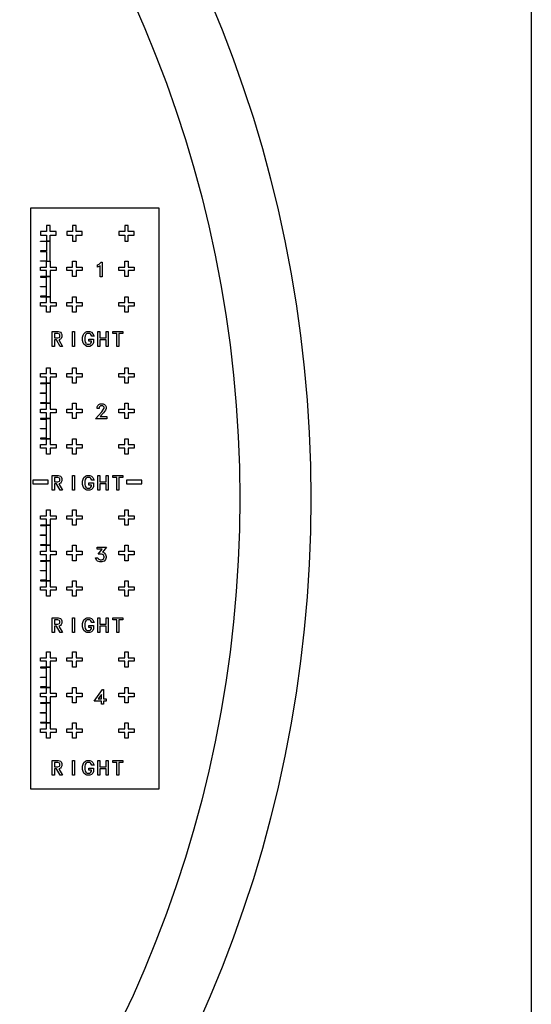
# Model space of a CAD drawing. Units: inches. Extents: x 2563 to 396160, y 1442 to 129024.
# Drawn here: x 107577 to 129163, y 43578 to 85164 of the extents above; entities that cross this region are included whole.
import ezdxf

# ---------------------------------------------------------------- set-up
doc = ezdxf.new("R2010")
doc.units = ezdxf.units.IN
doc.header["$MEASUREMENT"] = 0
doc.layers.add('1 - Negative', color=150, linetype='Continuous')

msp = doc.modelspace()

# ---------------------------------------------------------------- linework, layer by layer
at = {"layer": '1 - Negative'}
for points in [[(129163, 128242), (129163, 1642), (2563, 1642), (2563, 128242)], [(113458, 52681), (113458, 77204), (108034, 77204), (108034, 52681)], [(109109, 76065), (109109, 76215), (108859, 76215), (108859, 76465), (108709, 76465), (108709, 76215), (108459, 76215), (108459, 76065), (108709, 76065), (108709, 75815), (108859, 75815), (108859, 76065)], [(110209, 76065), (110209, 76215), (109959, 76215), (109959, 76465), (109809, 76465), (109809, 76215), (109559, 76215), (109559, 76065), (109809, 76065), (109809, 75815), (109959, 75815), (109959, 76065)], [(112409, 76065), (112409, 76215), (112159, 76215), (112159, 76465), (112009, 76465), (112009, 76215), (111759, 76215), (111759, 76065), (112009, 76065), (112009, 75815), (112159, 75815), (112159, 76065)], [(108859, 74964), (108859, 75814), (108709, 75814), (108709, 75399), (108459, 75399), (108459, 75379), (108709, 75379), (108709, 74964), (108859, 74964)], [(108709, 75794), (108459, 75794), (108459, 75814), (108709, 75814), (108709, 75794)], [(108709, 74964), (108459, 74964), (108459, 74984), (108709, 74984), (108709, 74964)], [(109109, 74715), (109109, 74565), (108859, 74565), (108859, 74315), (108709, 74315), (108709, 74565), (108459, 74565), (108459, 74715), (108709, 74715), (108709, 74965), (108859, 74965), (108859, 74715)], [(110209, 74715), (110209, 74565), (109959, 74565), (109959, 74315), (109809, 74315), (109809, 74565), (109559, 74565), (109559, 74715), (109809, 74715), (109809, 74965), (109959, 74965), (109959, 74715)], [(111060, 74301), (110970, 74301), (110970, 74767), (110967, 74764), (110863, 74712), (110863, 74810), (110929, 74843), (111016, 74929), (111060, 74929)], [(112409, 74715), (112409, 74565), (112159, 74565), (112159, 74315), (112009, 74315), (112009, 74565), (111759, 74565), (111759, 74715), (112009, 74715), (112009, 74965), (112159, 74965), (112159, 74715)], [(108859, 74315), (108859, 73465), (108709, 73465), (108709, 73880), (108459, 73880), (108459, 73900), (108709, 73900), (108709, 74315), (108859, 74315)], [(108709, 74315), (108459, 74315), (108459, 74295), (108709, 74295), (108709, 74315)], [(108709, 73485), (108459, 73485), (108459, 73465), (108709, 73465), (108709, 73485)], [(109109, 73215), (109109, 73065), (108859, 73065), (108859, 72815), (108709, 72815), (108709, 73065), (108459, 73065), (108459, 73215), (108709, 73215), (108709, 73465), (108859, 73465), (108859, 73215)], [(110209, 73215), (110209, 73065), (109959, 73065), (109959, 72815), (109809, 72815), (109809, 73065), (109559, 73065), (109559, 73215), (109809, 73215), (109809, 73465), (109959, 73465), (109959, 73215)], [(112409, 73215), (112409, 73065), (112159, 73065), (112159, 72815), (112009, 72815), (112009, 73065), (111759, 73065), (111759, 73215), (112009, 73215), (112009, 73465), (112159, 73465), (112159, 73215)], [(109386, 71367), (109284, 71367), (109123, 71636), (109039, 71636), (109039, 71367), (108949, 71367), (108949, 71995), (109200, 71995), (109293, 71964), (109329, 71929), (109361, 71863), (109361, 71768), (109329, 71702), (109293, 71667), (109221, 71643)], [(109888, 71367), (109798, 71367), (109798, 71995), (109888, 71995)], [(110715, 71797), (110618, 71797), (110584, 71864), (110564, 71883), (110522, 71905), (110430, 71905), (110387, 71883), (110368, 71864), (110343, 71817), (110319, 71743), (110319, 71619), (110343, 71545), (110368, 71499), (110387, 71479), (110430, 71457), (110521, 71457), (110564, 71479), (110583, 71499), (110605, 71541), (110605, 71582), (110497, 71582), (110497, 71672), (110695, 71672), (110695, 71526), (110663, 71460), (110602, 71399), (110537, 71367), (110414, 71367), (110349, 71399), (110288, 71460), (110259, 71521), (110229, 71609), (110229, 71753), (110258, 71840), (110283, 71902), (110350, 71963), (110414, 71995), (110537, 71995), (110602, 71963), (110663, 71902)], [(111308, 71367), (111218, 71367), (111218, 71636), (110959, 71636), (110959, 71367), (110869, 71367), (110869, 71995), (110959, 71995), (110959, 71726), (111218, 71726), (111218, 71995), (111308, 71995)], [(111922, 71905), (111760, 71905), (111760, 71367), (111670, 71367), (111670, 71905), (111509, 71905), (111509, 71995), (111922, 71995)], [(109271, 71783), (109271, 71848), (109253, 71883), (109190, 71905), (109039, 71905), (109039, 71726), (109190, 71726), (109253, 71748)], [(109109, 70215), (109109, 70065), (108859, 70065), (108859, 69815), (108709, 69815), (108709, 70065), (108459, 70065), (108459, 70215), (108709, 70215), (108709, 70465), (108859, 70465), (108859, 70215)], [(110209, 70215), (110209, 70065), (109959, 70065), (109959, 69815), (109809, 69815), (109809, 70065), (109559, 70065), (109559, 70215), (109809, 70215), (109809, 70465), (109959, 70465), (109959, 70215)], [(112409, 70215), (112409, 70065), (112159, 70065), (112159, 69815), (112009, 69815), (112009, 70065), (111759, 70065), (111759, 70215), (112009, 70215), (112009, 70465), (112159, 70465), (112159, 70215)], [(108859, 69815), (108859, 68965), (108709, 68965), (108709, 69380), (108459, 69380), (108459, 69400), (108709, 69400), (108709, 69815), (108859, 69815)], [(108709, 69815), (108459, 69815), (108459, 69795), (108709, 69795), (108709, 69815)], [(108709, 68985), (108459, 68985), (108459, 68965), (108709, 68965), (108709, 68985)], [(109109, 68715), (109109, 68565), (108859, 68565), (108859, 68315), (108709, 68315), (108709, 68565), (108459, 68565), (108459, 68715), (108709, 68715), (108709, 68965), (108859, 68965), (108859, 68715)], [(110209, 68715), (110209, 68565), (109959, 68565), (109959, 68315), (109809, 68315), (109809, 68565), (109559, 68565), (109559, 68715), (109809, 68715), (109809, 68965), (109959, 68965), (109959, 68715)], [(111255, 68312), (110776, 68312), (111038, 68606), (111116, 68710), (111138, 68755), (111138, 68793), (111119, 68831), (111081, 68850), (110989, 68850), (110951, 68831), (110932, 68793), (110932, 68742), (110842, 68742), (110842, 68808), (110874, 68874), (110909, 68908), (110974, 68940), (111097, 68940), (111161, 68908), (111196, 68874), (111228, 68808), (111228, 68739), (111197, 68677), (111113, 68566), (110971, 68402), (111255, 68402)], [(112409, 68715), (112409, 68565), (112159, 68565), (112159, 68315), (112009, 68315), (112009, 68565), (111759, 68565), (111759, 68715), (112009, 68715), (112009, 68965), (112159, 68965), (112159, 68715)], [(108859, 68315), (108859, 67465), (108709, 67465), (108709, 67880), (108459, 67880), (108459, 67900), (108709, 67900), (108709, 68315), (108859, 68315)], [(108709, 68315), (108459, 68315), (108459, 68295), (108709, 68295), (108709, 68315)], [(108709, 67485), (108459, 67485), (108459, 67465), (108709, 67465), (108709, 67485)], [(109109, 67215), (109109, 67065), (108859, 67065), (108859, 66815), (108709, 66815), (108709, 67065), (108459, 67065), (108459, 67215), (108709, 67215), (108709, 67465), (108859, 67465), (108859, 67215)], [(110209, 67215), (110209, 67065), (109959, 67065), (109959, 66815), (109809, 66815), (109809, 67065), (109559, 67065), (109559, 67215), (109809, 67215), (109809, 67465), (109959, 67465), (109959, 67215)], [(112409, 67215), (112409, 67065), (112159, 67065), (112159, 66815), (112009, 66815), (112009, 67065), (111759, 67065), (111759, 67215), (112009, 67215), (112009, 67465), (112159, 67465), (112159, 67215)], [(108784, 65715), (108134, 65715), (108134, 65565), (108784, 65565)], [(109386, 65291), (109284, 65291), (109123, 65560), (109039, 65560), (109039, 65291), (108949, 65291), (108949, 65919), (109200, 65919), (109293, 65888), (109329, 65853), (109361, 65787), (109361, 65691), (109329, 65626), (109293, 65590), (109221, 65566)], [(109271, 65706), (109271, 65772), (109253, 65807), (109190, 65829), (109039, 65829), (109039, 65650), (109190, 65650), (109253, 65671)], [(109888, 65291), (109798, 65291), (109798, 65919), (109888, 65919)], [(110715, 65721), (110618, 65721), (110584, 65787), (110564, 65807), (110522, 65829), (110430, 65829), (110387, 65807), (110368, 65787), (110343, 65740), (110319, 65667), (110319, 65542), (110343, 65469), (110368, 65422), (110387, 65402), (110430, 65381), (110521, 65381), (110564, 65402), (110583, 65422), (110605, 65464), (110605, 65506), (110497, 65506), (110497, 65596), (110695, 65596), (110695, 65449), (110663, 65384), (110602, 65323), (110537, 65291), (110414, 65291), (110349, 65323), (110288, 65384), (110259, 65445), (110229, 65533), (110229, 65677), (110258, 65764), (110283, 65825), (110350, 65887), (110414, 65919), (110537, 65919), (110602, 65886), (110663, 65825)], [(111308, 65291), (111218, 65291), (111218, 65560), (110959, 65560), (110959, 65291), (110869, 65291), (110869, 65919), (110959, 65919), (110959, 65650), (111218, 65650), (111218, 65919), (111308, 65919)], [(111922, 65829), (111760, 65829), (111760, 65291), (111670, 65291), (111670, 65829), (111509, 65829), (111509, 65919), (111922, 65919)], [(112734, 65715), (112084, 65715), (112084, 65565), (112734, 65565)], [(109109, 64215), (109109, 64065), (108859, 64065), (108859, 63815), (108709, 63815), (108709, 64065), (108459, 64065), (108459, 64215), (108709, 64215), (108709, 64465), (108859, 64465), (108859, 64215)], [(110209, 64215), (110209, 64065), (109959, 64065), (109959, 63815), (109809, 63815), (109809, 64065), (109559, 64065), (109559, 64215), (109809, 64215), (109809, 64465), (109959, 64465), (109959, 64215)], [(112409, 64215), (112409, 64065), (112159, 64065), (112159, 63815), (112009, 63815), (112009, 64065), (111759, 64065), (111759, 64215), (112009, 64215), (112009, 64465), (112159, 64465), (112159, 64215)], [(108859, 63815), (108859, 62965), (108709, 62965), (108709, 63380), (108459, 63380), (108459, 63400), (108709, 63400), (108709, 63815), (108859, 63815)], [(108709, 63815), (108459, 63815), (108459, 63795), (108709, 63795), (108709, 63815)], [(108709, 62985), (108459, 62985), (108459, 62965), (108709, 62965), (108709, 62985)], [(109109, 62715), (109109, 62565), (108859, 62565), (108859, 62315), (108709, 62315), (108709, 62565), (108459, 62565), (108459, 62715), (108709, 62715), (108709, 62965), (108859, 62965), (108859, 62715)], [(110209, 62715), (110209, 62565), (109959, 62565), (109959, 62315), (109809, 62315), (109809, 62565), (109559, 62565), (109559, 62715), (109809, 62715), (109809, 62965), (109959, 62965), (109959, 62715)], [(111231, 62451), (111200, 62358), (111135, 62294), (111043, 62263), (110952, 62263), (110860, 62294), (110823, 62330), (110772, 62434), (110869, 62434), (110891, 62390), (110965, 62353), (111033, 62353), (111077, 62369), (111106, 62388), (111125, 62417), (111141, 62461), (111141, 62478), (111125, 62522), (111106, 62551), (111077, 62570), (111033, 62586), (110893, 62586), (111059, 62801), (110845, 62801), (110845, 62891), (111239, 62891), (111065, 62669), (111135, 62645), (111200, 62580), (111231, 62488)], [(112409, 62715), (112409, 62565), (112159, 62565), (112159, 62315), (112009, 62315), (112009, 62565), (111759, 62565), (111759, 62715), (112009, 62715), (112009, 62965), (112159, 62965), (112159, 62715)], [(108859, 62315), (108859, 61465), (108709, 61465), (108709, 61880), (108459, 61880), (108459, 61900), (108709, 61900), (108709, 62315), (108859, 62315)], [(108709, 62315), (108459, 62315), (108459, 62295), (108709, 62295), (108709, 62315)], [(108709, 61485), (108459, 61485), (108459, 61465), (108709, 61465), (108709, 61485)], [(109109, 61215), (109109, 61065), (108859, 61065), (108859, 60815), (108709, 60815), (108709, 61065), (108459, 61065), (108459, 61215), (108709, 61215), (108709, 61465), (108859, 61465), (108859, 61215)], [(110209, 61215), (110209, 61065), (109959, 61065), (109959, 60815), (109809, 60815), (109809, 61065), (109559, 61065), (109559, 61215), (109809, 61215), (109809, 61465), (109959, 61465), (109959, 61215)], [(112409, 61215), (112409, 61065), (112159, 61065), (112159, 60815), (112009, 60815), (112009, 61065), (111759, 61065), (111759, 61215), (112009, 61215), (112009, 61465), (112159, 61465), (112159, 61215)], [(109386, 59278), (109284, 59278), (109123, 59547), (109039, 59547), (109039, 59278), (108949, 59278), (108949, 59906), (109200, 59906), (109293, 59875), (109329, 59840), (109361, 59774), (109361, 59679), (109329, 59613), (109293, 59578), (109221, 59554)], [(109888, 59278), (109798, 59278), (109798, 59906), (109888, 59906)], [(110715, 59708), (110618, 59708), (110584, 59775), (110564, 59794), (110522, 59816), (110430, 59816), (110387, 59794), (110368, 59775), (110343, 59728), (110319, 59654), (110319, 59530), (110343, 59456), (110368, 59409), (110387, 59390), (110430, 59368), (110521, 59368), (110564, 59390), (110583, 59410), (110605, 59452), (110605, 59493), (110497, 59493), (110497, 59583), (110695, 59583), (110695, 59437), (110663, 59371), (110602, 59310), (110537, 59278), (110414, 59278), (110349, 59310), (110288, 59371), (110259, 59432), (110229, 59520), (110229, 59664), (110258, 59751), (110283, 59813), (110350, 59874), (110414, 59906), (110537, 59906), (110602, 59874), (110663, 59813)], [(111308, 59278), (111218, 59278), (111218, 59547), (110959, 59547), (110959, 59278), (110869, 59278), (110869, 59906), (110959, 59906), (110959, 59637), (111218, 59637), (111218, 59906), (111308, 59906)], [(111922, 59816), (111760, 59816), (111760, 59278), (111670, 59278), (111670, 59816), (111509, 59816), (111509, 59906), (111922, 59906)], [(109271, 59694), (109271, 59759), (109253, 59794), (109190, 59816), (109039, 59816), (109039, 59637), (109190, 59637), (109253, 59659)], [(109109, 58215), (109109, 58065), (108859, 58065), (108859, 57815), (108709, 57815), (108709, 58065), (108459, 58065), (108459, 58215), (108709, 58215), (108709, 58465), (108859, 58465), (108859, 58215)], [(110209, 58215), (110209, 58065), (109959, 58065), (109959, 57815), (109809, 57815), (109809, 58065), (109559, 58065), (109559, 58215), (109809, 58215), (109809, 58465), (109959, 58465), (109959, 58215)], [(112409, 58215), (112409, 58065), (112159, 58065), (112159, 57815), (112009, 57815), (112009, 58065), (111759, 58065), (111759, 58215), (112009, 58215), (112009, 58465), (112159, 58465), (112159, 58215)], [(108859, 57815), (108859, 56965), (108709, 56965), (108709, 57380), (108459, 57380), (108459, 57400), (108709, 57400), (108709, 57815), (108859, 57815)], [(108709, 57815), (108459, 57815), (108459, 57795), (108709, 57795), (108709, 57815)], [(108709, 56985), (108459, 56985), (108459, 56965), (108709, 56965), (108709, 56985)], [(109109, 56715), (109109, 56565), (108859, 56565), (108859, 56315), (108709, 56315), (108709, 56565), (108459, 56565), (108459, 56715), (108709, 56715), (108709, 56965), (108859, 56965), (108859, 56715)], [(110209, 56715), (110209, 56565), (109959, 56565), (109959, 56315), (109809, 56315), (109809, 56565), (109559, 56565), (109559, 56715), (109809, 56715), (109809, 56965), (109959, 56965), (109959, 56715)], [(111221, 56385), (111113, 56385), (111113, 56251), (111023, 56251), (111023, 56385), (110725, 56385), (111065, 56880), (111113, 56880), (111113, 56476), (111221, 56476)], [(111023, 56476), (111023, 56665), (110892, 56476)], [(112409, 56715), (112409, 56565), (112159, 56565), (112159, 56315), (112009, 56315), (112009, 56565), (111759, 56565), (111759, 56715), (112009, 56715), (112009, 56965), (112159, 56965), (112159, 56715)], [(108859, 56315), (108859, 55465), (108709, 55465), (108709, 55880), (108459, 55880), (108459, 55900), (108709, 55900), (108709, 56315), (108859, 56315)], [(108709, 56315), (108459, 56315), (108459, 56295), (108709, 56295), (108709, 56315)], [(108709, 55485), (108459, 55485), (108459, 55465), (108709, 55465), (108709, 55485)], [(109109, 55215), (109109, 55065), (108859, 55065), (108859, 54815), (108709, 54815), (108709, 55065), (108459, 55065), (108459, 55215), (108709, 55215), (108709, 55465), (108859, 55465), (108859, 55215)], [(110209, 55215), (110209, 55065), (109959, 55065), (109959, 54815), (109809, 54815), (109809, 55065), (109559, 55065), (109559, 55215), (109809, 55215), (109809, 55465), (109959, 55465), (109959, 55215)], [(112409, 55215), (112409, 55065), (112159, 55065), (112159, 54815), (112009, 54815), (112009, 55065), (111759, 55065), (111759, 55215), (112009, 55215), (112009, 55465), (112159, 55465), (112159, 55215)], [(109386, 53252), (109284, 53252), (109123, 53521), (109039, 53521), (109039, 53252), (108949, 53252), (108949, 53880), (109200, 53880), (109293, 53849), (109329, 53814), (109361, 53748), (109361, 53653), (109329, 53587), (109293, 53552), (109221, 53527)], [(109271, 53668), (109271, 53733), (109253, 53768), (109190, 53790), (109039, 53790), (109039, 53611), (109190, 53611), (109253, 53632)], [(109888, 53252), (109798, 53252), (109798, 53880), (109888, 53880)], [(110715, 53682), (110618, 53682), (110584, 53748), (110564, 53768), (110522, 53790), (110430, 53790), (110387, 53768), (110368, 53748), (110343, 53701), (110319, 53628), (110319, 53504), (110343, 53430), (110368, 53383), (110387, 53363), (110430, 53342), (110521, 53342), (110564, 53364), (110583, 53383), (110605, 53426), (110605, 53467), (110497, 53467), (110497, 53557), (110695, 53557), (110695, 53410), (110663, 53345), (110602, 53284), (110537, 53252), (110414, 53252), (110349, 53284), (110288, 53345), (110259, 53406), (110229, 53494), (110229, 53638), (110258, 53725), (110283, 53786), (110350, 53848), (110414, 53880), (110537, 53880), (110602, 53848), (110663, 53787)], [(111308, 53252), (111218, 53252), (111218, 53521), (110959, 53521), (110959, 53252), (110869, 53252), (110869, 53880), (110959, 53880), (110959, 53611), (111218, 53611), (111218, 53880), (111308, 53880)], [(111922, 53790), (111760, 53790), (111760, 53252), (111670, 53252), (111670, 53790), (111509, 53790), (111509, 53880), (111922, 53880)]]:
    msp.add_lwpolyline(points, close=True, dxfattribs=at)
for radius in [54000, 51000]:
    msp.add_circle((65863, 64942), radius, dxfattribs=at)

doc.saveas('drawing.dxf')
